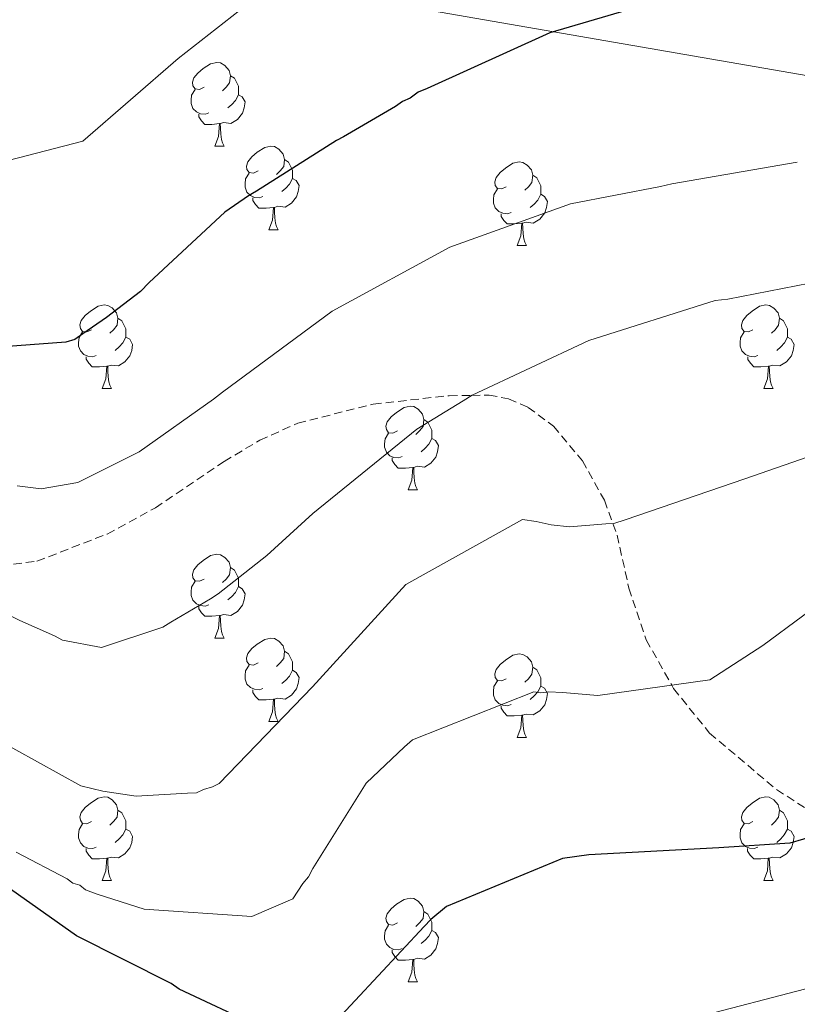
# Model space of a CAD drawing. Units: metres. Extents: x 579087 to 583577, y 4744688 to 4747710.
# Drawn here: x 580825 to 580919, y 4746527 to 4746645 of the extents above; entities that cross this region are included whole.
import ezdxf

# ---------------------------------------------------------------- set-up
doc = ezdxf.new("R2010")
doc.units = ezdxf.units.M
doc.header["$MEASUREMENT"] = 0
doc.linetypes.add('TRAZOSX2', pattern=[1.5, 1, -0.5])
for name, color, linetype, lineweight in [('Level 1', 19, 'Continuous', 0), ('Level 21', 19, 'Continuous', 0), ('Level 36', 19, 'Continuous', 40), ('Level 4', 39, 'TRAZOSX2', 30), ('Level 5', 39, 'TRAZOSX2', 0)]:
    doc.layers.add(name, color=color, linetype=linetype, lineweight=lineweight)

msp = doc.modelspace()

# ---------------------------------------------------------------- linework, layer by layer
at = {"layer": 'Level 1', "color": 19, "linetype": 'Continuous', "lineweight": 0, "ltscale": 0.5}
msp.add_polyline3d([(580530.63, 4746684.47, 679), (580537.63, 4746684.27, 679.08), (580542.59, 4746686.23, 678.53), (580546.97, 4746689.3, 678.16), (580554.34, 4746697.39, 678.51), (580559.31, 4746707.25, 678.2), (580568.74, 4746702.87, 680.52), (580587.24, 4746697.89, 686.97), (580598.1, 4746695.12, 691.64), (580613.83, 4746691.63, 695.96), (580617.15, 4746690.55, 697.24), (580621.58, 4746689.69, 699.24), (580928.19, 4746636.61, 728.52), (581205.43, 4746587.58, 746.42)], dxfattribs=at)
at = {"layer": 'Level 21', "color": 19, "linetype": 'TRAZOSX2', "lineweight": 0}
msp.add_polyline3d([(580824.58, 4746579.51, 730.32), (580827.4, 4746579.85, 730.27), (580835.81, 4746583.11, 730.13), (580841.6, 4746586.27, 730.2), (580849.85, 4746591.81, 730.53), (580854.12, 4746594.36, 730.81), (580858.67, 4746596.4, 731.17), (580867.73, 4746598.69, 732.86), (580876.84, 4746599.7, 734.52), (580879.54, 4746599.74, 735.01), (580881.61, 4746599.77, 735.39), (580883.96, 4746599.32, 735.84), (580886.3, 4746598.3, 736.34), (580889.35, 4746596.04, 737.1), (580892.82, 4746591.9, 738.22), (580895.45, 4746587.15, 739.37), (580896.47, 4746584.36, 740.01), (580896.97, 4746582.99, 740.33), (580898.39, 4746576.61, 741.93), (580900.46, 4746570.42, 743.59), (580903.52, 4746565, 745.01), (580903.75, 4746564.58, 745.11), (580908.05, 4746559.24, 746.43), (580916.09, 4746552.47, 748.35), (580923.44, 4746547.72, 750.01)], dxfattribs=at)
at = {"layer": 'Level 36', "color": 92, "linetype": 'Continuous', "lineweight": 0}
for points in [[(580847.44, 4746636.69, 0.01), (580846.91, 4746636.43, 0.01), (580846.38, 4746636.48, 0.01), (580846.11, 4746636.85, 0.01), (580846.06, 4746637.28, 0.01), (580846.22, 4746637.8, 0.01), (580846.7, 4746638.39, 0.01), (580847.33, 4746638.92, 0.01), (580848.23, 4746639.51, 0.01), (580848.98, 4746639.67, 0.01), (580849.4, 4746639.61, 0.01), (580849.93, 4746639.3, 0.01), (580850.46, 4746638.71, 0.01), (580850.62, 4746638.07, 0.01), (580850.51, 4746637.22, 0.01), (580850.09, 4746636.69, 0.01), (580849.67, 4746636.27, 0.01)], [(580850.62, 4746638.07, 0.01), (580851.1, 4746637.76, 0.01), (580851.41, 4746637.12, 0.01), (580851.57, 4746636.8, 0.01), (580851.57, 4746636.22, 0.01), (580851.57, 4746635.79, 0.01), (580851.2, 4746635.1, 0.01), (580850.78, 4746634.62, 0.01), (580850.3, 4746634.2, 0.01)], [(580848.02, 4746633.61, 0.01), (580847.6, 4746633.45, 0.01), (580847.01, 4746633.51, 0.01), (580846.54, 4746633.72, 0.01), (580846.11, 4746634.15, 0.01), (580845.9, 4746634.73, 0.01), (580845.9, 4746635.15, 0.01), (580845.95, 4746635.74, 0.01), (580846.38, 4746636.43, 0.01)], [(580851.57, 4746635.79, 0.01), (580852.03, 4746635.54, 0.01), (580852.37, 4746634.93, 0.01), (580852.26, 4746634.2, 0.01), (580852.05, 4746633.56, 0.01), (580851.47, 4746632.82, 0.01), (580850.67, 4746632.34, 0.01), (580849.82, 4746632.45, 0.01), (580849.39, 4746632.32, 0.01)], [(580849.28, 4746632.32, 0.01), (580848.39, 4746632.23, 0.01), (580847.55, 4746632.23, 0.01), (580847.12, 4746632.66, 0.01), (580846.8, 4746633.14, 0.01), (580846.8, 4746633.45, 0.01)], [(580848.74, 4746629.63, 0.01), (580849.17, 4746630.79, 0.01), (580849.28, 4746632.32, 0.01), (580849.39, 4746632.32, 0.01), (580849.43, 4746631.73, 0.01), (580849.46, 4746631.05, 0.01), (580849.53, 4746630.43, 0.01), (580849.65, 4746630.03, 0.01), (580849.86, 4746629.63, 0.01)], [(580848.74, 4746629.63, 0.01), (580849.86, 4746629.63, 0.01)], [(580853.91, 4746626.66, 0.01), (580853.38, 4746626.39, 0.01), (580852.85, 4746626.45, 0.01), (580852.59, 4746626.82, 0.01), (580852.53, 4746627.24, 0.01), (580852.69, 4746627.76, 0.01), (580853.17, 4746628.36, 0.01), (580853.81, 4746628.89, 0.01), (580854.71, 4746629.47, 0.01), (580855.45, 4746629.63, 0.01), (580855.88, 4746629.58, 0.01), (580856.41, 4746629.26, 0.01), (580856.94, 4746628.68, 0.01), (580857.1, 4746628.04, 0.01), (580856.99, 4746627.19, 0.01), (580856.56, 4746626.66, 0.01), (580856.14, 4746626.23, 0.01)], [(580857.1, 4746628.04, 0.01), (580857.57, 4746627.72, 0.01), (580857.89, 4746627.08, 0.01), (580858.05, 4746626.76, 0.01), (580858.05, 4746626.18, 0.01), (580858.05, 4746625.76, 0.01), (580857.68, 4746625.07, 0.01), (580857.26, 4746624.59, 0.01), (580856.78, 4746624.17, 0.01)], [(580883.68, 4746624.75, 0.01), (580883.15, 4746624.49, 0.01), (580882.62, 4746624.54, 0.01), (580882.36, 4746624.91, 0.01), (580882.3, 4746625.34, 0.01), (580882.46, 4746625.86, 0.01), (580882.94, 4746626.45, 0.01), (580883.58, 4746626.98, 0.01), (580884.48, 4746627.57, 0.01), (580885.22, 4746627.73, 0.01), (580885.65, 4746627.67, 0.01), (580886.18, 4746627.36, 0.01), (580886.71, 4746626.77, 0.01), (580886.87, 4746626.13, 0.01), (580886.76, 4746625.28, 0.01), (580886.33, 4746624.75, 0.01), (580885.91, 4746624.33, 0.01)], [(580854.5, 4746623.58, 0.01), (580854.07, 4746623.42, 0.01), (580853.49, 4746623.48, 0.01), (580853.01, 4746623.69, 0.01), (580852.59, 4746624.11, 0.01), (580852.37, 4746624.7, 0.01), (580852.37, 4746625.12, 0.01), (580852.43, 4746625.7, 0.01), (580852.85, 4746626.39, 0.01)], [(580886.87, 4746626.13, 0.01), (580887.34, 4746625.82, 0.01), (580887.66, 4746625.18, 0.01), (580887.82, 4746624.86, 0.01), (580887.82, 4746624.28, 0.01), (580887.82, 4746623.85, 0.01), (580887.45, 4746623.16, 0.01), (580887.03, 4746622.68, 0.01), (580886.55, 4746622.26, 0.01)], [(580858.05, 4746625.76, 0.01), (580858.5, 4746625.51, 0.01), (580858.85, 4746624.89, 0.01), (580858.74, 4746624.17, 0.01), (580858.53, 4746623.53, 0.01), (580857.94, 4746622.79, 0.01), (580857.15, 4746622.31, 0.01), (580856.3, 4746622.41, 0.01), (580855.87, 4746622.28, 0.01)], [(580884.27, 4746621.67, 0.01), (580883.84, 4746621.51, 0.01), (580883.26, 4746621.57, 0.01), (580882.78, 4746621.78, 0.01), (580882.36, 4746622.21, 0.01), (580882.14, 4746622.79, 0.01), (580882.14, 4746623.21, 0.01), (580882.2, 4746623.8, 0.01), (580882.62, 4746624.49, 0.01)], [(580887.82, 4746623.85, 0.01), (580888.27, 4746623.6, 0.01), (580888.62, 4746622.99, 0.01), (580888.51, 4746622.26, 0.01), (580888.3, 4746621.62, 0.01), (580887.71, 4746620.88, 0.01), (580886.92, 4746620.4, 0.01), (580886.07, 4746620.51, 0.01), (580885.64, 4746620.38, 0.01)], [(580855.76, 4746622.28, 0.01), (580854.87, 4746622.2, 0.01), (580854.02, 4746622.2, 0.01), (580853.6, 4746622.63, 0.01), (580853.28, 4746623.1, 0.01), (580853.28, 4746623.42, 0.01)], [(580855.21, 4746619.6, 0.01), (580855.65, 4746620.76, 0.01), (580855.76, 4746622.28, 0.01), (580855.87, 4746622.28, 0.01), (580855.9, 4746621.7, 0.01), (580855.94, 4746621.01, 0.01), (580856.01, 4746620.4, 0.01), (580856.12, 4746620, 0.01), (580856.34, 4746619.6, 0.01)], [(580885.53, 4746620.38, 0.01), (580884.64, 4746620.29, 0.01), (580883.79, 4746620.29, 0.01), (580883.37, 4746620.72, 0.01), (580883.05, 4746621.2, 0.01), (580883.05, 4746621.51, 0.01)], [(580884.98, 4746617.69, 0.01), (580885.42, 4746618.85, 0.01), (580885.53, 4746620.38, 0.01), (580885.64, 4746620.38, 0.01), (580885.67, 4746619.79, 0.01), (580885.71, 4746619.11, 0.01), (580885.78, 4746618.49, 0.01), (580885.89, 4746618.09, 0.01), (580886.11, 4746617.69, 0.01)], [(580855.21, 4746619.6, 0.01), (580856.34, 4746619.6, 0.01)], [(580884.98, 4746617.69, 0.01), (580886.11, 4746617.69, 0.01)], [(580833.93, 4746607.61, 0.01), (580833.4, 4746607.35, 0.01), (580832.87, 4746607.4, 0.01), (580832.61, 4746607.77, 0.01), (580832.55, 4746608.2, 0.01), (580832.71, 4746608.72, 0.01), (580833.19, 4746609.31, 0.01), (580833.83, 4746609.84, 0.01), (580834.73, 4746610.43, 0.01), (580835.47, 4746610.59, 0.01), (580835.9, 4746610.53, 0.01), (580836.43, 4746610.22, 0.01), (580836.96, 4746609.63, 0.01), (580837.12, 4746608.99, 0.01), (580837.01, 4746608.14, 0.01), (580836.58, 4746607.61, 0.01), (580836.16, 4746607.19, 0.01)], [(580913.26, 4746607.61, 0.01), (580912.73, 4746607.34, 0.01), (580912.2, 4746607.4, 0.01), (580911.93, 4746607.77, 0.01), (580911.88, 4746608.19, 0.01), (580912.04, 4746608.71, 0.01), (580912.52, 4746609.31, 0.01), (580913.15, 4746609.84, 0.01), (580914.05, 4746610.42, 0.01), (580914.8, 4746610.58, 0.01), (580915.23, 4746610.53, 0.01), (580915.75, 4746610.21, 0.01), (580916.29, 4746609.63, 0.01), (580916.45, 4746608.99, 0.01), (580916.33, 4746608.14, 0.01), (580915.91, 4746607.61, 0.01), (580915.49, 4746607.18, 0.01)], [(580837.12, 4746608.99, 0.01), (580837.59, 4746608.68, 0.01), (580837.91, 4746608.04, 0.01), (580838.07, 4746607.72, 0.01), (580838.07, 4746607.14, 0.01), (580838.07, 4746606.71, 0.01), (580837.7, 4746606.02, 0.01), (580837.28, 4746605.54, 0.01), (580836.8, 4746605.12, 0.01)], [(580916.45, 4746608.99, 0.01), (580916.92, 4746608.67, 0.01), (580917.23, 4746608.03, 0.01), (580917.39, 4746607.71, 0.01), (580917.39, 4746607.13, 0.01), (580917.39, 4746606.71, 0.01), (580917.03, 4746606.02, 0.01), (580916.61, 4746605.54, 0.01), (580916.13, 4746605.12, 0.01)], [(580834.52, 4746604.53, 0.01), (580834.09, 4746604.37, 0.01), (580833.51, 4746604.43, 0.01), (580833.03, 4746604.64, 0.01), (580832.61, 4746605.07, 0.01), (580832.39, 4746605.65, 0.01), (580832.39, 4746606.07, 0.01), (580832.45, 4746606.66, 0.01), (580832.87, 4746607.35, 0.01)], [(580913.85, 4746604.53, 0.01), (580913.42, 4746604.37, 0.01), (580912.83, 4746604.43, 0.01), (580912.36, 4746604.64, 0.01), (580911.93, 4746605.06, 0.01), (580911.72, 4746605.65, 0.01), (580911.72, 4746606.07, 0.01), (580911.77, 4746606.65, 0.01), (580912.2, 4746607.34, 0.01)], [(580838.07, 4746606.71, 0.01), (580838.52, 4746606.46, 0.01), (580838.87, 4746605.85, 0.01), (580838.76, 4746605.12, 0.01), (580838.55, 4746604.48, 0.01), (580837.96, 4746603.74, 0.01), (580837.17, 4746603.26, 0.01), (580836.32, 4746603.37, 0.01), (580835.89, 4746603.24, 0.01)], [(580917.39, 4746606.71, 0.01), (580917.85, 4746606.46, 0.01), (580918.19, 4746605.84, 0.01), (580918.09, 4746605.12, 0.01), (580917.87, 4746604.48, 0.01), (580917.29, 4746603.74, 0.01), (580916.49, 4746603.26, 0.01), (580915.65, 4746603.36, 0.01), (580915.21, 4746603.23, 0.01)], [(580835.78, 4746603.24, 0.01), (580834.89, 4746603.15, 0.01), (580834.04, 4746603.15, 0.01), (580833.62, 4746603.58, 0.01), (580833.3, 4746604.06, 0.01), (580833.3, 4746604.37, 0.01)], [(580915.11, 4746603.23, 0.01), (580914.21, 4746603.15, 0.01), (580913.37, 4746603.15, 0.01), (580912.95, 4746603.58, 0.01), (580912.63, 4746604.05, 0.01), (580912.63, 4746604.37, 0.01)], [(580835.23, 4746600.55, 0.01), (580835.67, 4746601.71, 0.01), (580835.78, 4746603.24, 0.01), (580835.89, 4746603.24, 0.01), (580835.92, 4746602.65, 0.01), (580835.96, 4746601.97, 0.01), (580836.03, 4746601.35, 0.01), (580836.14, 4746600.95, 0.01), (580836.36, 4746600.55, 0.01)], [(580914.56, 4746600.55, 0.01), (580914.99, 4746601.71, 0.01), (580915.11, 4746603.23, 0.01), (580915.21, 4746603.23, 0.01), (580915.25, 4746602.65, 0.01), (580915.29, 4746601.96, 0.01), (580915.35, 4746601.35, 0.01), (580915.47, 4746600.95, 0.01), (580915.69, 4746600.55, 0.01)], [(580835.23, 4746600.55, 0.01), (580836.36, 4746600.55, 0.01)], [(580914.56, 4746600.55, 0.01), (580915.69, 4746600.55, 0.01)], [(580870.62, 4746595.47, 0.01), (580870.09, 4746595.21, 0.01), (580869.56, 4746595.26, 0.01), (580869.3, 4746595.63, 0.01), (580869.24, 4746596.05, 0.01), (580869.4, 4746596.57, 0.01), (580869.88, 4746597.17, 0.01), (580870.52, 4746597.7, 0.01), (580871.42, 4746598.29, 0.01), (580872.16, 4746598.45, 0.01), (580872.59, 4746598.39, 0.01), (580873.12, 4746598.07, 0.01), (580873.65, 4746597.49, 0.01), (580873.81, 4746596.85, 0.01), (580873.7, 4746596, 0.01), (580873.27, 4746595.47, 0.01), (580872.85, 4746595.05, 0.01)], [(580873.81, 4746596.85, 0.01), (580874.28, 4746596.53, 0.01), (580874.6, 4746595.89, 0.01), (580874.76, 4746595.57, 0.01), (580874.76, 4746594.99, 0.01), (580874.76, 4746594.57, 0.01), (580874.39, 4746593.88, 0.01), (580873.97, 4746593.4, 0.01), (580873.49, 4746592.98, 0.01)], [(580871.21, 4746592.39, 0.01), (580870.78, 4746592.23, 0.01), (580870.2, 4746592.29, 0.01), (580869.72, 4746592.5, 0.01), (580869.3, 4746592.93, 0.01), (580869.08, 4746593.51, 0.01), (580869.08, 4746593.93, 0.01), (580869.14, 4746594.51, 0.01), (580869.56, 4746595.21, 0.01)], [(580874.76, 4746594.57, 0.01), (580875.21, 4746594.32, 0.01), (580875.56, 4746593.71, 0.01), (580875.45, 4746592.98, 0.01), (580875.24, 4746592.34, 0.01), (580874.65, 4746591.6, 0.01), (580873.86, 4746591.12, 0.01), (580873.01, 4746591.23, 0.01), (580872.58, 4746591.09, 0.01)], [(580872.47, 4746591.09, 0.01), (580871.58, 4746591.01, 0.01), (580870.73, 4746591.01, 0.01), (580870.31, 4746591.44, 0.01), (580869.99, 4746591.91, 0.01), (580869.99, 4746592.23, 0.01)], [(580871.92, 4746588.41, 0.01), (580872.36, 4746589.57, 0.01), (580872.47, 4746591.09, 0.01), (580872.58, 4746591.09, 0.01), (580872.61, 4746590.51, 0.01), (580872.65, 4746589.83, 0.01), (580872.72, 4746589.21, 0.01), (580872.83, 4746588.81, 0.01), (580873.05, 4746588.41, 0.01)], [(580871.92, 4746588.41, 0.01), (580873.05, 4746588.41, 0.01)], [(580847.44, 4746577.7, 0.01), (580846.91, 4746577.44, 0.01), (580846.38, 4746577.49, 0.01), (580846.11, 4746577.86, 0.01), (580846.06, 4746578.29, 0.01), (580846.22, 4746578.81, 0.01), (580846.7, 4746579.4, 0.01), (580847.33, 4746579.93, 0.01), (580848.23, 4746580.52, 0.01), (580848.98, 4746580.68, 0.01), (580849.4, 4746580.62, 0.01), (580849.93, 4746580.31, 0.01), (580850.46, 4746579.72, 0.01), (580850.62, 4746579.08, 0.01), (580850.51, 4746578.23, 0.01), (580850.09, 4746577.7, 0.01), (580849.67, 4746577.28, 0.01)], [(580850.62, 4746579.08, 0.01), (580851.1, 4746578.77, 0.01), (580851.41, 4746578.13, 0.01), (580851.57, 4746577.81, 0.01), (580851.57, 4746577.23, 0.01), (580851.57, 4746576.8, 0.01), (580851.2, 4746576.11, 0.01), (580850.78, 4746575.63, 0.01), (580850.3, 4746575.21, 0.01)], [(580848.02, 4746574.62, 0.01), (580847.59, 4746574.46, 0.01), (580847.01, 4746574.52, 0.01), (580846.53, 4746574.73, 0.01), (580846.11, 4746575.16, 0.01), (580845.9, 4746575.74, 0.01), (580845.9, 4746576.16, 0.01), (580845.95, 4746576.75, 0.01), (580846.38, 4746577.44, 0.01)], [(580851.57, 4746576.8, 0.01), (580852.03, 4746576.55, 0.01), (580852.37, 4746575.94, 0.01), (580852.26, 4746575.21, 0.01), (580852.05, 4746574.57, 0.01), (580851.47, 4746573.83, 0.01), (580850.67, 4746573.35, 0.01), (580849.82, 4746573.46, 0.01), (580849.39, 4746573.33, 0.01)], [(580849.28, 4746573.33, 0.01), (580848.39, 4746573.24, 0.01), (580847.55, 4746573.24, 0.01), (580847.12, 4746573.67, 0.01), (580846.8, 4746574.15, 0.01), (580846.8, 4746574.46, 0.01)], [(580848.73, 4746570.64, 0.01), (580849.17, 4746571.8, 0.01), (580849.28, 4746573.33, 0.01), (580849.39, 4746573.33, 0.01), (580849.43, 4746572.74, 0.01), (580849.46, 4746572.06, 0.01), (580849.53, 4746571.44, 0.01), (580849.65, 4746571.04, 0.01), (580849.86, 4746570.64, 0.01)], [(580848.73, 4746570.64, 0.01), (580849.86, 4746570.64, 0.01)], [(580853.91, 4746567.67, 0.01), (580853.38, 4746567.4, 0.01), (580852.85, 4746567.46, 0.01), (580852.59, 4746567.83, 0.01), (580852.53, 4746568.25, 0.01), (580852.69, 4746568.77, 0.01), (580853.17, 4746569.37, 0.01), (580853.81, 4746569.9, 0.01), (580854.71, 4746570.48, 0.01), (580855.45, 4746570.64, 0.01), (580855.87, 4746570.59, 0.01), (580856.41, 4746570.27, 0.01), (580856.93, 4746569.69, 0.01), (580857.09, 4746569.05, 0.01), (580856.99, 4746568.2, 0.01), (580856.56, 4746567.67, 0.01), (580856.14, 4746567.24, 0.01)], [(580857.09, 4746569.05, 0.01), (580857.57, 4746568.73, 0.01), (580857.89, 4746568.09, 0.01), (580858.05, 4746567.77, 0.01), (580858.05, 4746567.19, 0.01), (580858.05, 4746566.77, 0.01), (580857.67, 4746566.08, 0.01), (580857.25, 4746565.6, 0.01), (580856.77, 4746565.18, 0.01)], [(580883.68, 4746565.76, 0.01), (580883.15, 4746565.5, 0.01), (580882.62, 4746565.55, 0.01), (580882.36, 4746565.92, 0.01), (580882.3, 4746566.35, 0.01), (580882.46, 4746566.87, 0.01), (580882.94, 4746567.46, 0.01), (580883.58, 4746567.99, 0.01), (580884.48, 4746568.58, 0.01), (580885.22, 4746568.74, 0.01), (580885.65, 4746568.68, 0.01), (580886.18, 4746568.37, 0.01), (580886.71, 4746567.78, 0.01), (580886.87, 4746567.14, 0.01), (580886.76, 4746566.29, 0.01), (580886.33, 4746565.76, 0.01), (580885.91, 4746565.34, 0.01)], [(580854.49, 4746564.59, 0.01), (580854.07, 4746564.43, 0.01), (580853.49, 4746564.49, 0.01), (580853.01, 4746564.7, 0.01), (580852.59, 4746565.12, 0.01), (580852.37, 4746565.71, 0.01), (580852.37, 4746566.13, 0.01), (580852.43, 4746566.71, 0.01), (580852.85, 4746567.4, 0.01)], [(580886.87, 4746567.14, 0.01), (580887.34, 4746566.83, 0.01), (580887.66, 4746566.19, 0.01), (580887.82, 4746565.87, 0.01), (580887.82, 4746565.29, 0.01), (580887.82, 4746564.86, 0.01), (580887.45, 4746564.17, 0.01), (580887.03, 4746563.69, 0.01), (580886.55, 4746563.27, 0.01)], [(580858.05, 4746566.77, 0.01), (580858.5, 4746566.52, 0.01), (580858.85, 4746565.9, 0.01), (580858.73, 4746565.18, 0.01), (580858.53, 4746564.54, 0.01), (580857.94, 4746563.8, 0.01), (580857.15, 4746563.32, 0.01), (580856.29, 4746563.42, 0.01), (580855.87, 4746563.29, 0.01)], [(580884.27, 4746562.68, 0.01), (580883.84, 4746562.52, 0.01), (580883.26, 4746562.58, 0.01), (580882.78, 4746562.79, 0.01), (580882.36, 4746563.22, 0.01), (580882.14, 4746563.8, 0.01), (580882.14, 4746564.22, 0.01), (580882.2, 4746564.81, 0.01), (580882.62, 4746565.5, 0.01)], [(580887.82, 4746564.86, 0.01), (580888.27, 4746564.61, 0.01), (580888.62, 4746564, 0.01), (580888.51, 4746563.27, 0.01), (580888.3, 4746562.63, 0.01), (580887.71, 4746561.89, 0.01), (580886.92, 4746561.41, 0.01), (580886.07, 4746561.52, 0.01), (580885.64, 4746561.39, 0.01)], [(580855.75, 4746563.29, 0.01), (580854.87, 4746563.21, 0.01), (580854.02, 4746563.21, 0.01), (580853.59, 4746563.64, 0.01), (580853.27, 4746564.11, 0.01), (580853.27, 4746564.43, 0.01)], [(580855.21, 4746560.61, 0.01), (580855.65, 4746561.77, 0.01), (580855.75, 4746563.29, 0.01), (580855.87, 4746563.29, 0.01), (580855.9, 4746562.71, 0.01), (580855.93, 4746562.02, 0.01), (580856.01, 4746561.41, 0.01), (580856.12, 4746561.01, 0.01), (580856.33, 4746560.61, 0.01)], [(580885.53, 4746561.39, 0.01), (580884.64, 4746561.3, 0.01), (580883.79, 4746561.3, 0.01), (580883.37, 4746561.73, 0.01), (580883.05, 4746562.21, 0.01), (580883.05, 4746562.52, 0.01)], [(580884.98, 4746558.7, 0.01), (580885.42, 4746559.86, 0.01), (580885.53, 4746561.39, 0.01), (580885.64, 4746561.39, 0.01), (580885.67, 4746560.8, 0.01), (580885.71, 4746560.12, 0.01), (580885.78, 4746559.5, 0.01), (580885.89, 4746559.1, 0.01), (580886.11, 4746558.7, 0.01)], [(580855.21, 4746560.61, 0.01), (580856.33, 4746560.61, 0.01)], [(580884.98, 4746558.7, 0.01), (580886.11, 4746558.7, 0.01)], [(580833.93, 4746548.62, 0.01), (580833.4, 4746548.35, 0.01), (580832.87, 4746548.41, 0.01), (580832.61, 4746548.78, 0.01), (580832.55, 4746549.2, 0.01), (580832.71, 4746549.72, 0.01), (580833.19, 4746550.32, 0.01), (580833.83, 4746550.85, 0.01), (580834.73, 4746551.43, 0.01), (580835.47, 4746551.59, 0.01), (580835.9, 4746551.54, 0.01), (580836.43, 4746551.22, 0.01), (580836.96, 4746550.64, 0.01), (580837.12, 4746550, 0.01), (580837.01, 4746549.15, 0.01), (580836.58, 4746548.62, 0.01), (580836.16, 4746548.19, 0.01)], [(580913.26, 4746548.62, 0.01), (580912.73, 4746548.35, 0.01), (580912.2, 4746548.41, 0.01), (580911.93, 4746548.78, 0.01), (580911.88, 4746549.2, 0.01), (580912.04, 4746549.72, 0.01), (580912.52, 4746550.32, 0.01), (580913.15, 4746550.85, 0.01), (580914.05, 4746551.43, 0.01), (580914.8, 4746551.59, 0.01), (580915.22, 4746551.54, 0.01), (580915.75, 4746551.22, 0.01), (580916.28, 4746550.64, 0.01), (580916.44, 4746550, 0.01), (580916.33, 4746549.15, 0.01), (580915.91, 4746548.62, 0.01), (580915.49, 4746548.19, 0.01)], [(580837.12, 4746550, 0.01), (580837.59, 4746549.68, 0.01), (580837.91, 4746549.04, 0.01), (580838.07, 4746548.72, 0.01), (580838.07, 4746548.14, 0.01), (580838.07, 4746547.72, 0.01), (580837.7, 4746547.03, 0.01), (580837.28, 4746546.55, 0.01), (580836.8, 4746546.13, 0.01)], [(580916.44, 4746550, 0.01), (580916.92, 4746549.68, 0.01), (580917.23, 4746549.04, 0.01), (580917.39, 4746548.72, 0.01), (580917.39, 4746548.14, 0.01), (580917.39, 4746547.72, 0.01), (580917.02, 4746547.03, 0.01), (580916.6, 4746546.55, 0.01), (580916.12, 4746546.13, 0.01)], [(580834.52, 4746545.54, 0.01), (580834.09, 4746545.38, 0.01), (580833.51, 4746545.44, 0.01), (580833.03, 4746545.65, 0.01), (580832.61, 4746546.07, 0.01), (580832.39, 4746546.66, 0.01), (580832.39, 4746547.08, 0.01), (580832.45, 4746547.66, 0.01), (580832.87, 4746548.35, 0.01)], [(580913.84, 4746545.54, 0.01), (580913.42, 4746545.38, 0.01), (580912.83, 4746545.44, 0.01), (580912.36, 4746545.65, 0.01), (580911.93, 4746546.07, 0.01), (580911.72, 4746546.66, 0.01), (580911.72, 4746547.08, 0.01), (580911.77, 4746547.66, 0.01), (580912.2, 4746548.35, 0.01)], [(580838.07, 4746547.72, 0.01), (580838.52, 4746547.47, 0.01), (580838.87, 4746546.85, 0.01), (580838.76, 4746546.13, 0.01), (580838.55, 4746545.49, 0.01), (580837.96, 4746544.75, 0.01), (580837.17, 4746544.27, 0.01), (580836.32, 4746544.37, 0.01), (580835.89, 4746544.24, 0.01)], [(580917.39, 4746547.72, 0.01), (580917.85, 4746547.47, 0.01), (580918.19, 4746546.85, 0.01), (580918.08, 4746546.13, 0.01), (580917.87, 4746545.49, 0.01), (580917.29, 4746544.75, 0.01), (580916.49, 4746544.27, 0.01), (580915.64, 4746544.37, 0.01), (580915.21, 4746544.24, 0.01)], [(580835.78, 4746544.24, 0.01), (580834.89, 4746544.16, 0.01), (580834.04, 4746544.16, 0.01), (580833.62, 4746544.59, 0.01), (580833.3, 4746545.06, 0.01), (580833.3, 4746545.38, 0.01)], [(580915.1, 4746544.24, 0.01), (580914.21, 4746544.16, 0.01), (580913.37, 4746544.16, 0.01), (580912.94, 4746544.59, 0.01), (580912.62, 4746545.06, 0.01), (580912.62, 4746545.38, 0.01)], [(580835.23, 4746541.56, 0.01), (580835.67, 4746542.72, 0.01), (580835.78, 4746544.24, 0.01), (580835.89, 4746544.24, 0.01), (580835.92, 4746543.66, 0.01), (580835.96, 4746542.97, 0.01), (580836.03, 4746542.36, 0.01), (580836.14, 4746541.96, 0.01), (580836.36, 4746541.56, 0.01)], [(580914.56, 4746541.56, 0.01), (580914.99, 4746542.72, 0.01), (580915.1, 4746544.24, 0.01), (580915.21, 4746544.24, 0.01), (580915.25, 4746543.66, 0.01), (580915.28, 4746542.97, 0.01), (580915.35, 4746542.36, 0.01), (580915.47, 4746541.96, 0.01), (580915.68, 4746541.56, 0.01)], [(580835.23, 4746541.56, 0.01), (580836.36, 4746541.56, 0.01)], [(580914.56, 4746541.56, 0.01), (580915.68, 4746541.56, 0.01)], [(580870.62, 4746536.48, 0.01), (580870.09, 4746536.21, 0.01), (580869.56, 4746536.27, 0.01), (580869.3, 4746536.64, 0.01), (580869.24, 4746537.06, 0.01), (580869.4, 4746537.58, 0.01), (580869.88, 4746538.18, 0.01), (580870.52, 4746538.71, 0.01), (580871.42, 4746539.29, 0.01), (580872.16, 4746539.45, 0.01), (580872.59, 4746539.4, 0.01), (580873.12, 4746539.08, 0.01), (580873.65, 4746538.5, 0.01), (580873.81, 4746537.86, 0.01), (580873.7, 4746537.01, 0.01), (580873.27, 4746536.48, 0.01), (580872.85, 4746536.05, 0.01)], [(580873.81, 4746537.86, 0.01), (580874.28, 4746537.54, 0.01), (580874.6, 4746536.9, 0.01), (580874.76, 4746536.58, 0.01), (580874.76, 4746536, 0.01), (580874.76, 4746535.58, 0.01), (580874.39, 4746534.89, 0.01), (580873.97, 4746534.41, 0.01), (580873.49, 4746533.99, 0.01)], [(580871.21, 4746533.4, 0.01), (580870.78, 4746533.24, 0.01), (580870.2, 4746533.3, 0.01), (580869.72, 4746533.51, 0.01), (580869.3, 4746533.93, 0.01), (580869.08, 4746534.52, 0.01), (580869.08, 4746534.94, 0.01), (580869.14, 4746535.52, 0.01), (580869.56, 4746536.21, 0.01)], [(580874.76, 4746535.58, 0.01), (580875.21, 4746535.33, 0.01), (580875.56, 4746534.71, 0.01), (580875.45, 4746533.99, 0.01), (580875.24, 4746533.35, 0.01), (580874.65, 4746532.61, 0.01), (580873.86, 4746532.13, 0.01), (580873.01, 4746532.23, 0.01), (580872.58, 4746532.1, 0.01)], [(580872.47, 4746532.1, 0.01), (580871.58, 4746532.02, 0.01), (580870.73, 4746532.02, 0.01), (580870.31, 4746532.45, 0.01), (580869.99, 4746532.92, 0.01), (580869.99, 4746533.24, 0.01)], [(580871.92, 4746529.42, 0.01), (580872.36, 4746530.58, 0.01), (580872.47, 4746532.1, 0.01), (580872.58, 4746532.1, 0.01), (580872.61, 4746531.52, 0.01), (580872.65, 4746530.83, 0.01), (580872.72, 4746530.22, 0.01), (580872.83, 4746529.82, 0.01), (580873.05, 4746529.42, 0.01)], [(580871.92, 4746529.42, 0.01), (580873.05, 4746529.42, 0.01)]]:
    msp.add_polyline3d(points, dxfattribs=at)
at = {"layer": 'Level 4', "color": 36, "linetype": 'Continuous', "lineweight": 30}
for points in [[(580902.82, 4746647.31, 725.01), (580888.9, 4746643.23, 725.01), (580874.21, 4746636.52, 725.01)], [(580874.21, 4746636.52, 725.01), (580873.12, 4746636.09, 725.01), (580872.17, 4746635.39, 725.01), (580871.22, 4746634.96, 725.01), (580870.4, 4746634.39, 725.01), (580864.16, 4746630.72, 725.01), (580863.34, 4746630.29, 725.01), (580853.71, 4746624.22, 725.01), (580852.76, 4746623.66, 725.01), (580849.92, 4746621.69, 725.01), (580840.87, 4746613.29, 725.01), (580839.8, 4746612.18, 725.01), (580835.74, 4746609.09, 725.01), (580832.89, 4746607.12, 725.01), (580831.94, 4746606.42, 725.01), (580830.85, 4746606.12, 725.01), (580819.07, 4746605.23, 725.01)], [(580854.02, 4746524.05, 750.01), (580844.47, 4746528.55, 750.01), (580843.5, 4746529.22, 750.01), (580832.15, 4746534.91, 750.01), (580822.84, 4746541.47, 750.01), (580807.91, 4746548.34, 750.01), (580796.74, 4746551.43, 750.01), (580786.43, 4746552.62, 750.01), (580770.24, 4746553.16, 750.01), (580755.13, 4746554.27, 750.01), (580738.26, 4746554.51, 750.01), (580736.34, 4746554.48, 750.01), (580719.92, 4746552, 750.01), (580705.04, 4746548.03, 750.01), (580690.17, 4746543.65, 750.01), (580675.73, 4746537.77, 750.01), (580668.71, 4746531.47, 750.01), (580656.68, 4746521.52, 750.01)], [(580922.6, 4746547.49, 750.01), (580917.68, 4746546.03, 750.01), (580909.19, 4746545.47, 750.01), (580893.57, 4746544.64, 750.01), (580890.42, 4746544.18, 750.01), (580876.53, 4746538.44, 750.01), (580874.64, 4746536.9, 750.01), (580873.83, 4746536.06, 750.01), (580862.79, 4746524.21, 750.01)]]:
    msp.add_polyline3d(points, dxfattribs=at)
at = {"layer": 'Level 5', "color": 36, "linetype": 'Continuous', "lineweight": 0}
for points in [[(580856.29, 4746649.51, 720.01), (580844.34, 4746640.15, 720.01), (580832.9, 4746630.2, 720.01), (580817.29, 4746626.19, 720.01)], [(580918.58, 4746627.69, 730.01), (580903.54, 4746625.09, 730.01), (580902.17, 4746624.8, 730.01), (580891.38, 4746622.69, 730.01), (580876.93, 4746617.49, 730.01), (580862.8, 4746609.83, 730.01), (580849.67, 4746600.14, 730.01), (580848.58, 4746599.29, 730.01), (580839.64, 4746592.97, 730.01), (580832.3, 4746589.27, 730.01), (580827.92, 4746588.51, 730.01), (580826, 4746588.75, 730.01), (580825.04, 4746588.87, 730.01)], [(580925.01, 4746614.16, 735.01), (580910.25, 4746611.29, 735.01), (580908.74, 4746611.13, 735.01), (580893.6, 4746606.33, 735.01), (580879.59, 4746599.78, 735.01), (580878.51, 4746599.07, 735.01), (580872.94, 4746595.68, 735.01), (580860.5, 4746585.59, 735.01), (580854.97, 4746580.55, 735.01), (580849.15, 4746575.92, 735.01), (580848.2, 4746575.35, 735.01), (580843.45, 4746572.53, 735.01), (580842.5, 4746571.96, 735.01), (580835.13, 4746569.5, 735.01), (580830.45, 4746570.38, 735.01), (580829.49, 4746570.91, 735.01), (580825.34, 4746572.75, 735.01), (580824.23, 4746573.29, 735.01)], [(580926.45, 4746594.63, 740.01), (580912.27, 4746589.71, 740.01), (580897.95, 4746584.8, 740.01), (580896.59, 4746584.36, 740.01), (580895.63, 4746584.34, 740.01), (580891.25, 4746583.99, 740.01), (580889.05, 4746584.23, 740.01), (580887.26, 4746584.61, 740.01), (580885.61, 4746584.85, 740.01), (580871.62, 4746577.06, 740.01), (580860.45, 4746564.79, 740.01), (580849.27, 4746553.21, 740.01), (580848.45, 4746552.78, 740.01), (580847.36, 4746552.49, 740.01), (580846.55, 4746552.06, 740.01), (580845.45, 4746552.04, 740.01), (580839.28, 4746551.66, 740.01), (580835.29, 4746552.28, 740.01), (580832.68, 4746552.91, 740.01), (580819.65, 4746560.09, 740.01)], [(580923.94, 4746576.76, 745.01), (580914.46, 4746569.73, 745.01), (580908.09, 4746565.64, 745.01), (580894.68, 4746563.76, 745.01), (580890.42, 4746564.09, 745.01), (580888.77, 4746564.2, 745.01), (580887.82, 4746564.05, 745.01), (580886.99, 4746564.17, 745.01), (580872.42, 4746558.43, 745.01), (580871.47, 4746557.59, 745.01), (580866.88, 4746553.25, 745.01), (580860.48, 4746542.99, 745.01), (580859.95, 4746542.02, 745.01), (580859.28, 4746541.19, 745.01), (580858.08, 4746539.38, 745.01), (580853.18, 4746537.24, 745.01), (580840.27, 4746538.11, 745.01), (580834.61, 4746539.93, 745.01), (580833.23, 4746540.45, 745.01)], [(580833.23, 4746540.45, 745.01), (580832.53, 4746540.99, 745.01), (580831.71, 4746541.25, 745.01), (580831.01, 4746541.78, 745.01), (580824.92, 4746544.97, 745.01)], [(581056.19, 4746524.56, 755.01), (580956.95, 4746542.55, 755.01), (580939.29, 4746534.36, 755.01), (580936.19, 4746532.9, 755.01), (580890.11, 4746520.91, 755.01), (580867.83, 4746509.95, 755.01), (580862.3, 4746510.39, 755.01), (580856.4, 4746511.35, 755.01), (580851.08, 4746513.1, 755.01), (580849.21, 4746513.86, 755.01), (580838.28, 4746518.82, 755.01), (580817.17, 4746529.13, 755.01), (580804.11, 4746534.64, 755.01), (580795.09, 4746537.11, 755.01), (580785.95, 4746538.05, 755.01), (580769.16, 4746538.39, 755.01), (580754.91, 4746539.14, 755.01), (580738.65, 4746539.18, 755.01), (580723.9, 4746537.06, 755.01), (580677.78, 4746520.5, 755.01), (580665.3, 4746512.19, 755.01), (580632.17, 4746479.97, 755.01)]]:
    msp.add_polyline3d(points, dxfattribs=at)

doc.saveas('drawing.dxf')
